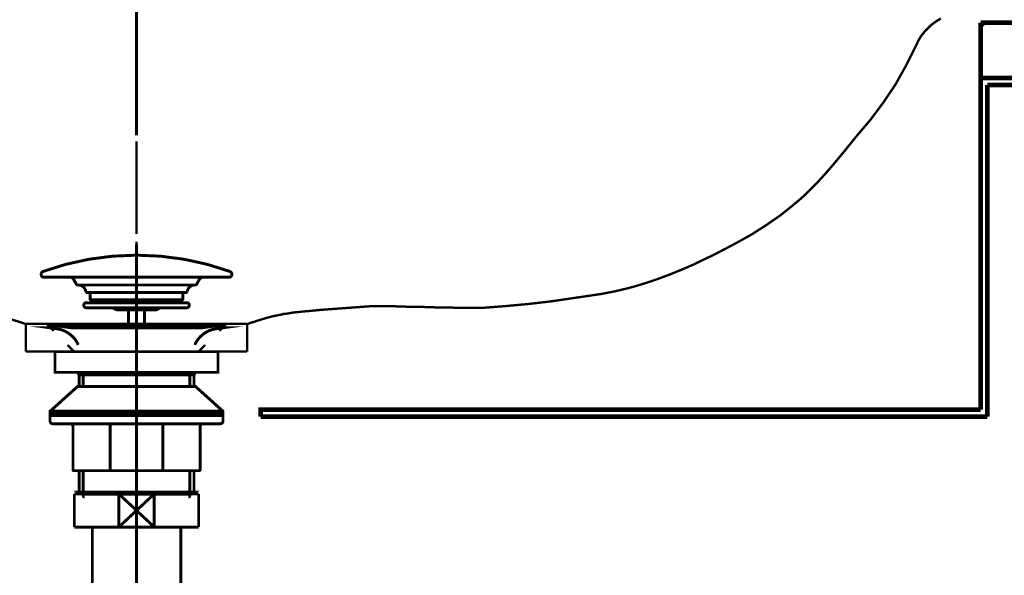
# Model space of a CAD drawing. Extents: x 62 to 646, y -387 to -32.
# Drawn here: x 456 to 492, y -309 to -289 of the extents above; entities that cross this region are included whole.
import ezdxf

# ---------------------------------------------------------------- set-up
doc = ezdxf.new("R2010")
doc.units = 0
for name, pattern in [('AIGENLINE001', [5.0187, 2.9019, -0.7056, 0.7056, -0.7056]), ('AIGENLINE004', [50.8, 31.75, -6.35, 6.35, -6.35]), ('AIGENLINE008', [14, 11, -1, 1, -1]), ('AIGENLINE009', [1.4298, 0.7149, -0.7149, 0, 0]), ('AIGENLINE010', [0.717, 0.3585, -0.3585, 0, 0])]:
    doc.linetypes.add(name, pattern=pattern)
doc.layers.add('LAYER_24', color=7, linetype='CONTINUOUS')
doc.layers.add('LAYER_4', color=7, linetype='CONTINUOUS')

# ---------------------------------------------------------------- blocks, each defined once
blk = doc.blocks.new('AIGNBL040100E8')
at = {"layer": 'LAYER_4'}
for points, const_width in [([(460.6597, -297.0135), (460.6597, -296.5373)], 0.0847), ([(460.6597, -299.8922), (460.6597, -297.4898)], 0.0847), ([(460.6247, -298.3622), (460.6597, -298.3622)], 0.1058), ([(460.6948, -298.3622), (460.6598, -298.3622)], 0.1058), ([(458.9547, -299.1272), (458.9847, -299.1572), (458.9847, -299.3772), (459.0047, -299.3972), (459.0347, -299.3972)], 0.1058), ([(462.3647, -299.1272), (462.3347, -299.1572), (462.3347, -299.3772), (462.3147, -299.3972), (462.2847, -299.3972)], 0.1058), ([(458.8697, -299.6772), (458.8697, -299.6872), (459.7983, -299.6872), (459.869, -299.7165)], 0.1058), ([(460.6597, -299.7572), (459.9512, -299.7572), (459.8805, -299.7279), (459.859, -299.7065), (459.7883, -299.6772)], 0.1058), ([(460.6597, -299.7572), (461.3683, -299.7572), (461.439, -299.7279), (461.4605, -299.7065), (461.5312, -299.6772)], 0.1058), ([(462.4497, -299.6772), (462.4497, -299.6872), (461.5212, -299.6872), (461.4505, -299.7165)], 0.1058), ([(460.3698, -299.7572), (460.3698, -300.3022)], 0.1058), ([(460.9497, -299.7572), (460.9497, -300.3022)], 0.1058), ([(460.6597, -300.8447), (460.6597, -300.3684)], 0.0847), ([(458.4055, -301.268), (458.1621, -301.0246)], 0.0847), ([(460.6597, -302.018), (457.7097, -302.018), (457.7097, -301.268), (460.6597, -301.268)], 0.1058), ([(460.6597, -302.018), (463.6097, -302.018), (463.6097, -301.268), (460.6597, -301.268)], 0.1058), ([(460.6597, -303.7234), (460.6597, -301.3315)], 0.0847), ([(458.5597, -302.018), (458.5597, -302.0641), (460.6597, -302.0641)], 0.1058), ([(458.5797, -302.5264), (458.5797, -302.107), (458.5597, -302.0641)], 0.1058), ([(460.6597, -302.107), (458.5797, -302.107)], 0.1058), ([(458.7297, -302.107), (458.7297, -302.5264)], 0.1058), ([(462.7597, -302.018), (462.7597, -302.0641), (460.6597, -302.0641)], 0.1058), ([(460.6597, -302.107), (462.7397, -302.107)], 0.1058), ([(462.5897, -302.107), (462.5897, -302.5264)], 0.1058), ([(462.7397, -302.5264), (462.7397, -302.107), (462.7597, -302.0641)], 0.1058), ([(460.6597, -302.5264), (458.5297, -302.5264), (457.5297, -303.4264), (457.5297, -303.5264)], 0.1058), ([(460.6597, -302.5264), (462.7897, -302.5264), (463.7897, -303.4264), (463.7897, -303.5264)], 0.1058), ([(457.5297, -303.4264), (460.6597, -303.4264)], 0.1058), ([(460.6597, -303.5764), (457.5297, -303.5764), (457.5297, -303.5264), (460.6597, -303.5264)], 0.1058), ([(463.7897, -303.4264), (460.6597, -303.4264)], 0.1058), ([(460.6597, -303.5764), (463.7897, -303.5764), (463.7897, -303.5264), (460.6597, -303.5264)], 0.1058), ([(460.6597, -304.6864), (460.6597, -304.2102)], 0.0847), ([(460.6597, -306.3586), (460.6597, -305.1627)], 0.0847), ([(458.5797, -305.5764), (458.5797, -306.3506)], 0.1058), ([(462.7397, -305.5764), (462.7397, -306.3506)], 0.1058), ([(460.6597, -306.3506), (458.5797, -306.3506), (458.7297, -306.4287)], 0.1058), ([(458.7297, -306.4287), (460.6597, -306.4287)], 0.1058), ([(460.6597, -306.3506), (462.7397, -306.3506), (462.5897, -306.4287)], 0.1058), ([(462.5897, -306.4287), (460.6597, -306.4287)], 0.1058)]:
    blk.add_lwpolyline(points, dxfattribs=dict(at, const_width=const_width))
at = {"layer": 'LAYER_4', "linetype": 'AIGENLINE004', "const_width": 0.1058, "flags": 128}
blk.add_lwpolyline([(460.6597, -297.3799), (460.6597, -306.7769)], dxfattribs=at)
blk.add_lwpolyline([(460.6597, -297.3799), (460.6597, -306.7769)], dxfattribs=at)
at = {"layer": 'LAYER_4', "const_width": 0.1058}
for points in [[(460.6597, -297.7772, 0.087589), (457.2759, -298.3671, 0.3043681), (457.2097, -298.4612), (457.2097, -298.4772, 0.4140721), (457.3097, -298.5772), (460.6597, -298.5772)], [(460.6597, -297.7772, -0.0875916), (464.0436, -298.3671, -0.3042917), (464.1097, -298.4612), (464.1097, -298.4772, -0.414338), (464.0097, -298.5772), (460.6597, -298.5772)], [(458.2531, -298.5772, -0.2606497), (458.383, -298.6522), (458.4927, -298.8422), (458.5187, -298.8572), (460.6597, -298.8572)], [(463.0663, -298.5772, 0.2600236), (462.9364, -298.6522), (462.8267, -298.8422), (462.8008, -298.8572), (460.6597, -298.8572)], [(458.5547, -298.8572, -0.3831949), (458.8234, -299.1002), (458.8532, -299.1272), (458.8534, -299.1272), (460.6597, -299.1272)], [(462.7647, -298.8572, 0.3830979), (462.4961, -299.1002), (462.4662, -299.1272), (462.4661, -299.1272), (460.6597, -299.1272)], [(460.6597, -299.4972), (458.8397, -299.4972, 0.4140631), (458.7497, -299.5872, 0.414057), (458.8397, -299.6772), (460.6597, -299.6772)], [(459.0847, -299.4972), (459.0847, -299.4472, 0.3935566), (459.0347, -299.3972), (460.6597, -299.3972)], [(462.2347, -299.4972), (462.2347, -299.4472, -0.3931199), (462.2847, -299.3972), (460.6597, -299.3972)], [(460.6597, -299.4972), (462.4797, -299.4972, -0.4143585), (462.5697, -299.5872, -0.4143524), (462.4797, -299.6772), (460.6597, -299.6772)], [(458.5488, -301.0233), (458.5196, -300.9537), (458.5061, -300.9303, 0.230174), (457.7792, -300.4401), (457.5528, -300.4082), (460.6597, -300.4082)], [(457.5528, -300.4082, -0.3577288), (457.5097, -300.3587), (457.5097, -300.3522, -0.3931199), (457.5597, -300.3022), (460.6597, -300.3022)], [(463.7667, -300.4082, 0.3573504), (463.8097, -300.3587), (463.8097, -300.3522, 0.3935566), (463.7597, -300.3022), (460.6597, -300.3022)], [(462.7707, -301.0233), (462.7999, -300.9537), (462.8134, -300.9303, -0.2301752), (463.5403, -300.4401), (463.7667, -300.4082), (460.6597, -300.4082)], [(457.5797, -303.5764, 0.3935566), (457.5297, -303.6264), (457.5297, -303.7764, 0.4139684), (457.6297, -303.8764), (460.6597, -303.8764)], [(463.7397, -303.5764, -0.3938805), (463.7897, -303.6264), (463.7897, -303.7764, -0.414234), (463.6897, -303.8764), (460.6597, -303.8764)], [(458.2597, -303.8764, -0.4144473), (458.3597, -303.9764), (458.3597, -305.5564), (458.3797, -305.5764), (460.6597, -305.5764)], [(459.7271, -305.5764), (459.7071, -305.5564), (459.7071, -303.9764, 0.41418), (459.6071, -303.8764)], [(463.0597, -303.8764, 0.4141813), (462.9597, -303.9764), (462.9597, -305.5564), (462.9397, -305.5764), (460.6597, -305.5764)], [(461.5924, -305.5764), (461.6124, -305.5564), (461.6124, -303.9764, -0.4142071), (461.7124, -303.8764)], [(458.7797, -306.5287, -0.3931199), (458.7297, -306.4787), (458.7297, -305.5764)], [(462.5397, -306.5287, 0.3934445), (462.5897, -306.4787), (462.5897, -305.5764)]]:
    blk.add_lwpolyline(points, format="xyb", dxfattribs=at)
blk = doc.blocks.new('AIGNBL040100F4')
at = {"layer": 'LAYER_4', "linetype": 'AIGENLINE001', "const_width": 0.1058, "flags": 128}
blk.add_lwpolyline([(460.6597, -293.4381), (460.6597, -268.0154)], dxfattribs=at)
blk = doc.blocks.new('AIGNBL1803006A')
at = {"layer": 'LAYER_24', "const_width": 0.1058}
blk.add_lwpolyline([(462.7578, -306.4162), (462.9101, -306.4162)], dxfattribs=at)
blk = doc.blocks.new('AIGNBL1803006B')
at = {"layer": 'LAYER_24', "const_width": 0.1058}
blk.add_lwpolyline([(458.4101, -307.366), (458.4101, -306.4162)], dxfattribs=at)
blk = doc.blocks.new('AIGNBL1803006C')
at = {"layer": 'LAYER_24', "const_width": 0.1058}
blk.add_lwpolyline([(460.6597, -307.016), (461.3005, -307.6161)], dxfattribs=at)
blk = doc.blocks.new('AIGNBL1803006D')
at = {"layer": 'LAYER_24', "const_width": 0.1058}
blk.add_lwpolyline([(460.6597, -307.016), (461.3005, -306.4162)], dxfattribs=at)
blk = doc.blocks.new('AIGNBL1803006E')
at = {"layer": 'LAYER_24', "const_width": 0.1058}
blk.add_lwpolyline([(461.3005, -307.6161), (460.0197, -307.6161)], dxfattribs=at)
blk = doc.blocks.new('AIGNBL1803006F')
at = {"layer": 'LAYER_24', "const_width": 0.1058}
blk.add_lwpolyline([(462.9101, -307.6161), (461.3005, -307.6161)], dxfattribs=at)
blk = doc.blocks.new('AIGNBL18030070')
at = {"layer": 'LAYER_24', "const_width": 0.1058}
blk.add_lwpolyline([(460.0197, -306.4162), (461.3005, -306.4162)], dxfattribs=at)
blk = doc.blocks.new('AIGNBL18030071')
at = {"layer": 'LAYER_24', "const_width": 0.1058}
blk.add_lwpolyline([(461.3005, -306.4162), (461.3005, -307.6161)], dxfattribs=at)
blk = doc.blocks.new('AIGNBL18030072')
at = {"layer": 'LAYER_24', "const_width": 0.1058}
blk.add_lwpolyline([(461.3005, -306.4162), (462.7578, -306.4162)], dxfattribs=at)
blk = doc.blocks.new('AIGNBL18030073')
at = {"layer": 'LAYER_24', "const_width": 0.1058}
blk.add_lwpolyline([(462.9101, -306.4162), (462.9101, -307.6161)], dxfattribs=at)
blk = doc.blocks.new('AIGNBL18030074')
at = {"layer": 'LAYER_24', "const_width": 0.1058}
blk.add_lwpolyline([(458.4101, -307.6161), (458.4101, -307.366)], dxfattribs=at)
blk = doc.blocks.new('AIGNBL18030075')
at = {"layer": 'LAYER_24', "const_width": 0.1058}
blk.add_lwpolyline([(458.4101, -306.4162), (460.0197, -306.4162)], dxfattribs=at)
blk = doc.blocks.new('AIGNBL18030076')
at = {"layer": 'LAYER_24', "const_width": 0.1058}
blk.add_lwpolyline([(460.0197, -307.6161), (460.0197, -306.4162)], dxfattribs=at)
blk = doc.blocks.new('AIGNBL18030077')
at = {"layer": 'LAYER_24', "const_width": 0.1058}
blk.add_lwpolyline([(460.0197, -307.6161), (458.4101, -307.6161)], dxfattribs=at)
blk = doc.blocks.new('AIGNBL18030078')
at = {"layer": 'LAYER_24', "const_width": 0.1058}
blk.add_lwpolyline([(460.0197, -306.4162), (460.6597, -307.016)], dxfattribs=at)
blk = doc.blocks.new('AIGNBL18030079')
at = {"layer": 'LAYER_24', "const_width": 0.1058}
blk.add_lwpolyline([(460.0197, -307.6161), (460.6597, -307.016)], dxfattribs=at)
blk = doc.blocks.new('AIGNBL18020069')
at = {"layer": 'LAYER_24'}
for name in ['AIGNBL1803006B', 'AIGNBL18030075', 'AIGNBL18030070', 'AIGNBL18030076', 'AIGNBL18030078', 'AIGNBL1803006D', 'AIGNBL18030071', 'AIGNBL18030072', 'AIGNBL1803006A', 'AIGNBL18030073', 'AIGNBL18030079', 'AIGNBL1803006C', 'AIGNBL18030074', 'AIGNBL18030077', 'AIGNBL1803006E', 'AIGNBL1803006F']:
    blk.add_blockref(name, (0, 0), dxfattribs=at)
blk = doc.blocks.new('AIGNBL1804007C')
at = {"layer": 'LAYER_24', "const_width": 0.1058}
blk.add_lwpolyline([(458.8414, -314.6864), (458.8414, -314.6271)], dxfattribs=at)
blk = doc.blocks.new('AIGNBL1804007D')
at = {"layer": 'LAYER_24', "const_width": 0.1058}
blk.add_lwpolyline([(458.8414, -314.6864), (458.7601, -314.6864)], dxfattribs=at)
blk = doc.blocks.new('AIGNBL1804007E')
at = {"layer": 'LAYER_24', "const_width": 0.1058}
blk.add_lwpolyline([(458.7601, -314.8273), (458.8414, -314.6864)], dxfattribs=at)
blk = doc.blocks.new('AIGNBL1804007F')
at = {"layer": 'LAYER_24', "const_width": 0.1058}
blk.add_lwpolyline([(458.7601, -314.8273), (458.7601, -314.6271)], dxfattribs=at)
blk = doc.blocks.new('AIGNBL18040080')
at = {"layer": 'LAYER_24', "const_width": 0.1058}
blk.add_lwpolyline([(462.4788, -314.6864), (458.8414, -314.6864)], dxfattribs=at)
blk = doc.blocks.new('AIGNBL18040081')
at = {"layer": 'LAYER_24', "const_width": 0.1058}
blk.add_lwpolyline([(462.5601, -314.6271), (462.5601, -314.8273)], dxfattribs=at)
blk = doc.blocks.new('AIGNBL18040082')
at = {"layer": 'LAYER_24', "const_width": 0.1058}
blk.add_lwpolyline([(458.7601, -314.8273), (462.5601, -314.8273)], dxfattribs=at)
blk = doc.blocks.new('AIGNBL18040083')
at = {"layer": 'LAYER_24', "const_width": 0.1058}
blk.add_lwpolyline([(462.4788, -314.6864), (462.5601, -314.8273)], dxfattribs=at)
blk = doc.blocks.new('AIGNBL18040084')
at = {"layer": 'LAYER_24', "const_width": 0.1058}
blk.add_lwpolyline([(462.5601, -314.6864), (462.4788, -314.6864)], dxfattribs=at)
blk = doc.blocks.new('AIGNBL18040085')
at = {"layer": 'LAYER_24', "const_width": 0.1058}
blk.add_lwpolyline([(462.4788, -314.6271), (462.4788, -314.6864)], dxfattribs=at)
blk = doc.blocks.new('AIGNBL1803007B')
at = {"layer": 'LAYER_24'}
for name in ['AIGNBL1804007F', 'AIGNBL1804007D', 'AIGNBL1804007E', 'AIGNBL1804007C', 'AIGNBL18040080', 'AIGNBL18040085', 'AIGNBL18040083', 'AIGNBL18040084', 'AIGNBL18040081', 'AIGNBL18040082']:
    blk.add_blockref(name, (0, 0), dxfattribs=at)
blk = doc.blocks.new('AIGNBL18030086')
at = {"layer": 'LAYER_24', "const_width": 0.1058}
blk.add_lwpolyline([(458.12, -314.8273), (458.7601, -314.8273)], dxfattribs=at)
blk = doc.blocks.new('AIGNBL18030087')
at = {"layer": 'LAYER_24', "const_width": 0.1058}
blk.add_lwpolyline([(462.5601, -314.8273), (463.2008, -314.8273)], dxfattribs=at)
blk = doc.blocks.new('AIGNBL18030088')
at = {"layer": 'LAYER_24', "const_width": 0.1058}
blk.add_lwpolyline([(463.2002, -319.327), (463.2002, -328.3769)], dxfattribs=at)
blk = doc.blocks.new('AIGNBL18030089')
at = {"layer": 'LAYER_24', "const_width": 0.1058}
blk.add_lwpolyline([(463.2002, -314.8273), (463.2002, -319.327)], dxfattribs=at)
blk = doc.blocks.new('AIGNBL1803008A')
at = {"layer": 'LAYER_24', "const_width": 0.1058}
blk.add_lwpolyline([(458.12, -328.3769), (458.12, -314.8273)], dxfattribs=at)
blk = doc.blocks.new('AIGNBL1803008B')
at = {"layer": 'LAYER_24', "const_width": 0.1058}
blk.add_lwpolyline([(458.12, -328.3769), (463.2002, -328.3769)], dxfattribs=at)
blk = doc.blocks.new('AIGNBL1802007A')
at = {"layer": 'LAYER_24'}
for name in ['AIGNBL1803007B', 'AIGNBL18030086', 'AIGNBL1803008A', 'AIGNBL18030087', 'AIGNBL18030089', 'AIGNBL18030088', 'AIGNBL1803008B']:
    blk.add_blockref(name, (0, 0), dxfattribs=at)
blk = doc.blocks.new('AIGNBL1803008D')
at = {"layer": 'LAYER_24', "const_width": 0.1058}
blk.add_lwpolyline([(460.0197, -314.6271), (460.6597, -314.027)], dxfattribs=at)
blk = doc.blocks.new('AIGNBL1803008E')
at = {"layer": 'LAYER_24', "const_width": 0.1058}
blk.add_lwpolyline([(460.0197, -313.4272), (460.6597, -314.027)], dxfattribs=at)
blk = doc.blocks.new('AIGNBL1803008F')
at = {"layer": 'LAYER_24', "const_width": 0.1058}
blk.add_lwpolyline([(460.0197, -314.6271), (458.5603, -314.6271)], dxfattribs=at)
blk = doc.blocks.new('AIGNBL18030090')
at = {"layer": 'LAYER_24', "const_width": 0.1058}
blk.add_lwpolyline([(460.0197, -314.6271), (460.0197, -313.4272)], dxfattribs=at)
blk = doc.blocks.new('AIGNBL18030091')
at = {"layer": 'LAYER_24', "const_width": 0.1058}
blk.add_lwpolyline([(458.5603, -313.4272), (460.0197, -313.4272)], dxfattribs=at)
blk = doc.blocks.new('AIGNBL18030092')
at = {"layer": 'LAYER_24', "const_width": 0.1058}
blk.add_lwpolyline([(458.5603, -314.6271), (458.5603, -313.4272)], dxfattribs=at)
blk = doc.blocks.new('AIGNBL18030093')
at = {"layer": 'LAYER_24', "const_width": 0.1058}
blk.add_lwpolyline([(462.7599, -313.4272), (462.7599, -314.6271)], dxfattribs=at)
blk = doc.blocks.new('AIGNBL18030094')
at = {"layer": 'LAYER_24', "const_width": 0.1058}
blk.add_lwpolyline([(461.3005, -313.4272), (462.7599, -313.4272)], dxfattribs=at)
blk = doc.blocks.new('AIGNBL18030095')
at = {"layer": 'LAYER_24', "const_width": 0.1058}
blk.add_lwpolyline([(461.3005, -313.4272), (461.3005, -314.6271)], dxfattribs=at)
blk = doc.blocks.new('AIGNBL18030096')
at = {"layer": 'LAYER_24', "const_width": 0.1058}
blk.add_lwpolyline([(460.0197, -313.4272), (461.3005, -313.4272)], dxfattribs=at)
blk = doc.blocks.new('AIGNBL18030097')
at = {"layer": 'LAYER_24', "const_width": 0.1058}
blk.add_lwpolyline([(462.7599, -314.6271), (461.3005, -314.6271)], dxfattribs=at)
blk = doc.blocks.new('AIGNBL18030098')
at = {"layer": 'LAYER_24', "const_width": 0.1058}
blk.add_lwpolyline([(461.3005, -314.6271), (460.0197, -314.6271)], dxfattribs=at)
blk = doc.blocks.new('AIGNBL18030099')
at = {"layer": 'LAYER_24', "const_width": 0.1058}
blk.add_lwpolyline([(460.6597, -314.027), (461.3005, -313.4272)], dxfattribs=at)
blk = doc.blocks.new('AIGNBL1803009A')
at = {"layer": 'LAYER_24', "const_width": 0.1058}
blk.add_lwpolyline([(460.6597, -314.027), (461.3005, -314.6271)], dxfattribs=at)
blk = doc.blocks.new('AIGNBL1802008C')
at = {"layer": 'LAYER_24'}
for name in ['AIGNBL18030091', 'AIGNBL18030092', 'AIGNBL1803008E', 'AIGNBL18030090', 'AIGNBL18030096', 'AIGNBL18030099', 'AIGNBL18030094', 'AIGNBL18030095', 'AIGNBL18030093', 'AIGNBL1803008D', 'AIGNBL1803009A', 'AIGNBL1803008F', 'AIGNBL18030098', 'AIGNBL18030097']:
    blk.add_blockref(name, (0, 0), dxfattribs=at)
blk = doc.blocks.new('AIGNBL1802009B')
at = {"layer": 'LAYER_24', "linetype": 'AIGENLINE008', "const_width": 0.1058, "flags": 128}
blk.add_lwpolyline([(460.6597, -305.2163), (460.6597, -312.3149)], dxfattribs=at)
blk = doc.blocks.new('AIGNBL1804009E')
at = {"layer": 'LAYER_24', "const_width": 0.1058}
for points in [[(455.6602, -319.3617), (456.013, -319.3617)], [(465.3072, -319.3617), (465.6599, -319.3617)]]:
    blk.add_lwpolyline(points, dxfattribs=at)
at = {"layer": 'LAYER_24', "linetype": 'AIGENLINE009', "const_width": 0.1058, "flags": 128}
blk.add_lwpolyline([(456.7279, -319.3617), (465.3072, -319.3617)], dxfattribs=at)
blk = doc.blocks.new('AIGNBL1803009D')
at = {"layer": 'LAYER_24'}
blk.add_blockref('AIGNBL1804009E', (0, 0), dxfattribs=at)
blk = doc.blocks.new('AIGNBL1802009C')
at = {"layer": 'LAYER_24'}
blk.add_blockref('AIGNBL1803009D', (0, 0), dxfattribs=at)
blk = doc.blocks.new('AIGNBL1802009F')
at = {"layer": 'LAYER_24', "linetype": 'AIGENLINE008', "const_width": 0.1058, "flags": 128}
blk.add_lwpolyline([(460.6597, -313.4272), (460.6597, -330.8494)], dxfattribs=at)
blk = doc.blocks.new('AIGNBL180300A1')
at = {"layer": 'LAYER_24', "const_width": 0.1058}
blk.add_lwpolyline([(459.0599, -307.6161), (459.0599, -313.4272)], dxfattribs=at)
blk = doc.blocks.new('AIGNBL180300A2')
at = {"layer": 'LAYER_24', "const_width": 0.1058}
blk.add_lwpolyline([(462.2603, -313.4272), (462.2603, -307.6161)], dxfattribs=at)
blk = doc.blocks.new('AIGNBL180200A0')
at = {"layer": 'LAYER_24'}
for name in ['AIGNBL180300A1', 'AIGNBL180300A2']:
    blk.add_blockref(name, (0, 0), dxfattribs=at)
blk = doc.blocks.new('AIGNBL180200A3')
at = {"layer": 'LAYER_24', "linetype": 'AIGENLINE010'}
blk.add_circle((460.6596, -319.3619), 1.6001, dxfattribs=at)
blk = doc.blocks.new('AIGNBL18010068')
at = {"layer": 'LAYER_24'}
blk.add_circle((460.6601, -319.3621), 3.5998, dxfattribs=at)
for name in ['AIGNBL1802009B', 'AIGNBL18020069', 'AIGNBL180200A0', 'AIGNBL1802008C', 'AIGNBL1802009F', 'AIGNBL1802007A', 'AIGNBL180200A3', 'AIGNBL1802009C']:
    blk.add_blockref(name, (0, 0), dxfattribs=at)

msp = doc.modelspace()

# ---------------------------------------------------------------- linework, layer by layer
at = {"layer": 'LAYER_4'}
for points, const_width in [([(460.6597, -289.3406), (460.6597, -288.8643)], 0.0847), ([(489.7745, -289.2136), (489.7533, -289.2242), (489.7428, -289.2348), (489.7216, -289.2454), (489.7004, -289.2559), (489.6793, -289.2665), (489.6581, -289.2771), (489.6369, -289.2877), (489.6158, -289.3089), (489.5946, -289.3195), (489.584, -289.33), (489.5628, -289.3406), (489.5417, -289.3618), (489.5205, -289.3724), (489.4993, -289.3935), (489.4782, -289.4041), (489.457, -289.4147), (489.4464, -289.4359), (489.4253, -289.4464), (489.4041, -289.4676), (489.3829, -289.4888), (489.3618, -289.4994), (489.3512, -289.5205), (489.33, -289.5311), (489.3088, -289.5523), (489.2983, -289.5735), (489.2771, -289.584), (489.2559, -289.6052), (489.2453, -289.6264), (489.2242, -289.637), (489.203, -289.6581), (489.1924, -289.6793), (489.1713, -289.7004), (489.1607, -289.711), (489.1501, -289.7322), (489.1289, -289.7534), (489.1183, -289.7745), (489.0972, -289.7851), (489.0866, -289.8063), (489.076, -289.8275), (489.0548, -289.8486), (489.0443, -289.8592), (489.0337, -289.8804), (489.0231, -289.9015), (489.0125, -289.9227), (489.0019, -289.9333), (488.9913, -289.9545), (488.9808, -289.9756), (488.9702, -289.9968), (488.9596, -290.0074), (488.949, -290.0285), (488.9384, -290.0497), (488.9278, -290.0709), (488.9278, -290.0815)], 0.0847), ([(491.2138, -303.3635), (491.2138, -289.3618)], 0.1693), ([(491.2138, -291.362), (510.6597, -291.362), (510.6597, -289.3618), (491.2138, -289.3618)], 0.1693), ([(491.2139, -289.5311), (491.3832, -289.3618)], 0.0847), ([(460.6597, -292.2193), (460.6597, -289.8168)], 0.0847), ([(488.9278, -290.0814), (488.8855, -290.1661)], 0.0847), ([(488.8855, -290.1661), (488.5151, -290.9069)], 0.0847), ([(488.5151, -290.9069), (488.1235, -291.6054)], 0.0847), ([(491.4572, -291.616), (493.2141, -291.616), (493.2141, -291.362)], 0.1693), ([(488.1235, -291.6054), (487.6896, -292.251)], 0.0847), ([(491.4572, -303.6175), (491.4572, -291.616)], 0.1693), ([(487.6896, -292.251), (487.2239, -292.8754)], 0.0847), ([(460.6597, -293.1718), (460.6597, -292.6955)], 0.0847), ([(487.2239, -292.8754), (486.7371, -293.4469)], 0.0847), ([(460.6597, -296.0504), (460.6597, -293.6586)], 0.0847), ([(486.7371, -293.447), (486.5571, -293.6692)], 0.0847), ([(486.5571, -293.6692), (486.2502, -294.0502)], 0.0847), ([(486.2502, -294.0502), (485.9327, -294.4312)], 0.0847), ([(485.9327, -294.4312), (485.6152, -294.8016)], 0.0847), ([(485.6152, -294.8016), (485.2871, -295.1615)], 0.0847), ([(485.2871, -295.1615), (484.9379, -295.5107)], 0.0847), ([(460.6597, -296.8442), (460.6597, -295.733)], 0.0847), ([(484.7368, -295.7012), (484.4616, -295.934)], 0.0847), ([(484.9379, -295.5107), (484.7368, -295.7012)], 0.0847), ([(484.4616, -295.934), (483.9748, -296.3256)], 0.0847), ([(483.9748, -296.3256), (483.4562, -296.6855)], 0.0847), ([(460.6597, -297.0135), (460.6597, -296.5373)], 0.0847), ([(483.4562, -296.6855), (482.9271, -297.0241)], 0.0847), ([(482.9271, -297.0241), (482.3767, -297.331)], 0.0847), ([(460.6597, -297.7332), (460.6597, -297.2887)], 0.0847), ([(460.6597, -299.8922), (460.6597, -297.4898)], 0.0847), ([(482.3767, -297.331), (481.8158, -297.6274)], 0.0847), ([(481.2337, -297.9131), (480.7998, -298.1248)], 0.0847), ([(481.4877, -297.7967), (481.2337, -297.9131)], 0.0847), ([(481.8158, -297.6274), (481.4877, -297.7967)], 0.0847), ([(460.6597, -300.3896), (460.6597, -298.1777)], 0.0847), ([(480.7998, -298.1248), (480.3553, -298.3153)], 0.0847), ([(479.9108, -298.4952), (479.4557, -298.6645)], 0.0847), ([(480.3553, -298.3153), (479.9108, -298.4952)], 0.0847), ([(478.4503, -298.9715), (477.9635, -299.0879)], 0.0847), ([(478.7255, -298.8974), (478.4503, -298.9715)], 0.0847), ([(479.0007, -298.8127), (478.7255, -298.8974)], 0.0847), ([(479.4557, -298.6645), (479.0007, -298.8127)], 0.0847), ([(477.4661, -299.1831), (475.6669, -299.4477)], 0.0847), ([(477.9635, -299.0879), (477.4661, -299.1831)], 0.0847), ([(469.084, -299.6276), (468.6501, -299.6594), (468.2162, -299.6911), (467.7823, -299.7229), (467.3483, -299.7546), (466.9144, -299.797), (466.6604, -299.8181), (466.5863, -299.8287), (466.4699, -299.8393), (466.3535, -299.8499), (466.2265, -299.871), (466.1101, -299.8922), (465.9831, -299.9028), (465.9196, -299.924), (465.8032, -299.9451)], 0.0847), ([(469.4333, -299.6276), (469.084, -299.6276)], 0.0847), ([(469.7296, -299.6276), (469.4333, -299.6276)], 0.0847), ([(470.0365, -299.6276), (469.7296, -299.6276)], 0.0847), ([(470.3434, -299.6382), (470.0365, -299.6276)], 0.0847), ([(470.6504, -299.6488), (470.3434, -299.6382)], 0.0847), ([(470.9679, -299.6488), (470.6504, -299.6488)], 0.0847), ([(471.2854, -299.6594), (470.9679, -299.6488)], 0.0847), ([(471.5923, -299.67), (471.2854, -299.6594)], 0.0847), ([(471.9204, -299.67), (471.5923, -299.67)], 0.0847), ([(472.2379, -299.6806), (471.9204, -299.67)], 0.0847), ([(472.566, -299.6806), (472.2379, -299.6806)], 0.0847), ([(472.8941, -299.6805), (472.566, -299.6805)], 0.0847), ([(473.2327, -299.6805), (472.8941, -299.6805)], 0.0847), ([(474.0477, -299.617), (473.2327, -299.6805)], 0.0847), ([(474.852, -299.5429), (474.0477, -299.617)], 0.0847), ([(475.6669, -299.4477), (474.852, -299.5429)], 0.0847), ([(455.0929, -299.871), (455.2093, -299.8922), (455.3257, -299.9028), (455.3998, -299.9239), (455.5162, -299.9451), (455.7279, -299.9874), (455.929, -300.0404), (456.1301, -300.1039), (456.3417, -300.1674), (456.5428, -300.2309), (456.6592, -300.2732)], 0.0847), ([(465.8032, -299.9451), (465.5916, -299.9874), (465.3905, -300.0404), (465.1788, -300.1039), (464.9777, -300.1674), (464.7767, -300.2309), (464.6602, -300.2732)], 0.0847), ([(456.6592, -300.2626), (464.6602, -300.2626)], 0.0847), ([(456.6592, -301.268), (456.6592, -300.2732)], 0.0847), ([(457.6647, -300.5166), (457.4107, -300.2626)], 0.0847), ([(460.6597, -300.8447), (460.6597, -300.3684)], 0.0847), ([(463.6548, -300.5166), (463.9088, -300.2626)], 0.0847), ([(464.6602, -301.268), (464.6602, -300.2732)], 0.0847), ([(458.4055, -301.268), (458.1621, -301.0246)], 0.0847), ([(460.6597, -301.268), (460.6597, -300.8341)], 0.0847), ([(462.9034, -301.268), (463.1468, -301.0246)], 0.0847), ([(456.6592, -301.268), (464.6602, -301.268)], 0.0847), ([(460.6597, -303.7234), (460.6597, -301.3315)], 0.0847), ([(460.6597, -303.9245), (460.6597, -301.7125)], 0.0847), ([(465.1577, -303.6175), (465.1577, -303.3635), (491.2138, -303.3635)], 0.1693), ([(465.1577, -303.6175), (491.4572, -303.6175)], 0.1693), ([(460.6597, -304.6864), (460.6597, -304.2102)], 0.0847), ([(460.6597, -304.8134), (460.6597, -304.3689)], 0.0847), ([(460.6597, -306.3586), (460.6597, -305.1627)], 0.0847), ([(460.6597, -306.3586), (460.6597, -305.258)], 0.0847)]:
    msp.add_lwpolyline(points, dxfattribs=dict(at, const_width=const_width))

# ---------------------------------------------------------------- block references
at = {"layer": 'LAYER_24'}
msp.add_blockref('AIGNBL18010068', (0, 0), dxfattribs=at)
at = {"layer": 'LAYER_4'}
for name in ['AIGNBL040100F4', 'AIGNBL040100E8']:
    msp.add_blockref(name, (0, 0), dxfattribs=at)

doc.saveas('drawing.dxf')
